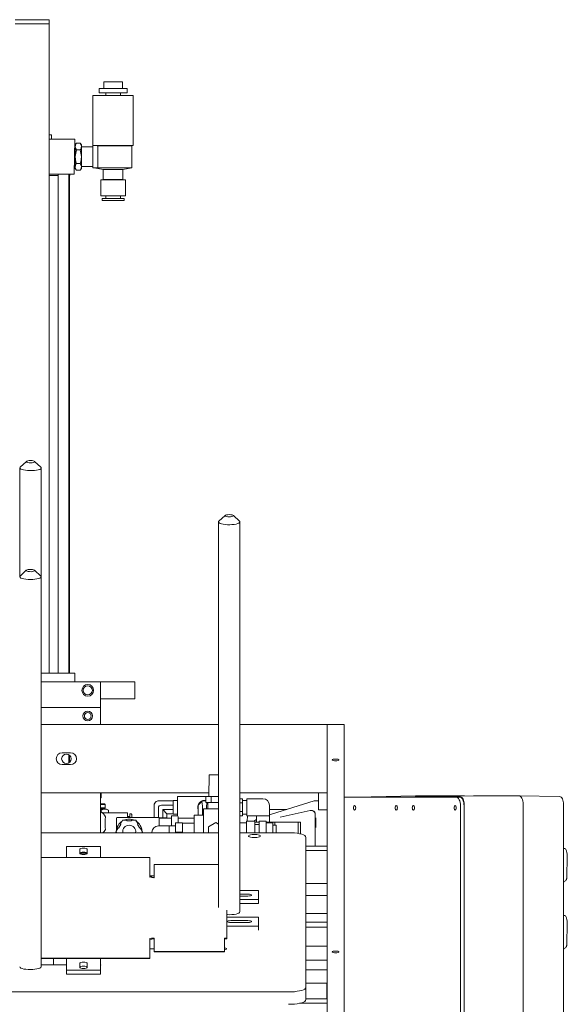
# Model space of a CAD drawing. Units: inches. Extents: x -117 to 114, y -73 to 91.
# Drawn here: x -59 to -43, y -21 to 8 of the extents above; entities that cross this region are included whole.
import ezdxf

# ---------------------------------------------------------------- set-up
doc = ezdxf.new("R2010")
doc.units = ezdxf.units.IN
doc.header["$MEASUREMENT"] = 0

msp = doc.modelspace()

# ---------------------------------------------------------------- linework, layer by layer
at = {"color": 7, "linetype": 'Continuous', "lineweight": 15}
for p, q in [((-58.868, 8.145), (-58.368, 8.145)), ((-58.368, 8.145), (-57.868, 8.145)), ((-57.868, 8.025), (-57.868, 8.145)), ((-58.868, 8.025), (-58.368, 8.025)), ((-58.868, 8.025), (-58.346, 8.025)), ((-58.368, 8.025), (-57.868, 8.025)), ((-58.346, 8.025), (-57.868, 8.025)), ((-57.868, -10.975), (-57.868, 8.025)), ((-56.414, 6.128), (-56.414, 6.01)), ((-55.588, 6.128), (-56.414, 6.128)), ((-56.277, 6.325), (-56.277, 6.128)), ((-55.725, 6.325), (-56.277, 6.325)), ((-55.725, 6.128), (-55.725, 6.325)), ((-55.588, 6.01), (-55.588, 6.128)), ((-56.592, 5.932), (-56.592, 4.463)), ((-55.41, 5.932), (-56.592, 5.932)), ((-55.588, 6.01), (-56.414, 6.01)), ((-56.218, 6.01), (-56.218, 5.932)), ((-55.784, 5.932), (-55.784, 6.01)), ((-55.41, 4.463), (-55.41, 5.932)), ((-57.807, 4.774), (-57.868, 4.774)), ((-57.449, 4.648), (-57.868, 4.648)), ((-57.807, 4.648), (-57.807, 4.774)), ((-57.118, 4.648), (-57.449, 4.648)), ((-57.118, 4.648), (-57.136, 3.624)), ((-57.107, 4.396), (-57.122, 4.396)), ((-57.076, 4.534), (-57.107, 4.481)), ((-57.107, 4.435), (-57.107, 4.481)), ((-57.107, 4.136), (-57.107, 4.435)), ((-56.961, 4.534), (-57.076, 4.534)), ((-56.961, 4.335), (-57.076, 4.335)), ((-56.93, 4.481), (-56.961, 4.534)), ((-56.93, 4.435), (-56.93, 4.481)), ((-56.93, 4.136), (-56.93, 4.435)), ((-56.592, 4.424), (-56.93, 4.424)), ((-56.592, 4.424), (-56.592, 4.463)), ((-56.592, 4.463), (-56.517, 4.463)), ((-56.592, 4.424), (-56.592, 3.849)), ((-55.41, 4.463), (-56.517, 4.463)), ((-55.45, 4.456), (-56.457, 4.456)), ((-56.445, 3.849), (-56.445, 4.424)), ((-55.45, 4.456), (-55.41, 4.463)), ((-55.45, 3.81), (-55.45, 4.456)), ((-57.107, 3.838), (-57.107, 4.136)), ((-56.93, 3.838), (-56.93, 4.136)), ((-57.131, 3.877), (-57.107, 3.877)), ((-57.107, 3.792), (-57.107, 3.838)), ((-57.107, 3.792), (-57.076, 3.739)), ((-56.961, 3.937), (-57.076, 3.937)), ((-56.961, 3.739), (-56.93, 3.792)), ((-56.93, 3.849), (-56.592, 3.849)), ((-56.93, 3.792), (-56.93, 3.838)), ((-56.592, 3.81), (-56.592, 3.849)), ((-56.471, 3.81), (-56.592, 3.81)), ((-56.552, 3.81), (-56.288, 3.763)), ((-55.45, 3.81), (-56.471, 3.81)), ((-56.288, 3.763), (-56.288, 3.475)), ((-56.001, 3.763), (-56.288, 3.763)), ((-55.714, 3.763), (-56.001, 3.763)), ((-55.714, 3.763), (-55.45, 3.81)), ((-55.714, 3.475), (-55.714, 3.763)), ((-57.868, 3.624), (-57.466, 3.624)), ((-57.605, 3.585), (-57.868, 3.585)), ((-57.605, 3.624), (-57.605, -10.975)), ((-57.466, 3.624), (-57.136, 3.624)), ((-57.293, -10.975), (-57.293, 3.624)), ((-57.266, 3.585), (-57.293, 3.585)), ((-57.273, -10.975), (-57.273, 3.585)), ((-57.266, 3.585), (-57.266, 3.624)), ((-56.961, 3.739), (-57.076, 3.739)), ((-56.288, 3.475), (-56.365, 3.461)), ((-56.365, 3.461), (-56.365, 2.991)), ((-55.637, 3.461), (-56.365, 3.461)), ((-55.714, 3.475), (-56.288, 3.475)), ((-55.637, 3.461), (-55.714, 3.475)), ((-55.637, 2.991), (-55.637, 3.461)), ((-55.637, 2.991), (-56.365, 2.991)), ((-56.326, 2.912), (-56.326, 2.873)), ((-55.676, 2.912), (-56.326, 2.912)), ((-56.218, 2.991), (-56.218, 2.912)), ((-55.784, 2.912), (-55.784, 2.991)), ((-55.676, 2.873), (-55.676, 2.912)), ((-55.696, 2.853), (-56.306, 2.853)), ((-58.536, -4.776), (-58.717, -4.945)), ((-58.115, -4.945), (-58.296, -4.776)), ((-58.728, -4.967), (-58.728, -8.137)), ((-58.103, -16.369), (-58.103, -4.967)), ((-52.917, -6.548), (-52.917, -17.827)), ((-52.725, -6.358), (-52.906, -6.526)), ((-52.304, -6.526), (-52.485, -6.358)), ((-52.292, -17.957), (-52.292, -6.548)), ((-58.541, -7.962), (-58.722, -8.131)), ((-58.12, -8.131), (-58.301, -7.962)), ((-58.109, -19.562), (-58.109, -8.152)), ((-58.103, -10.975), (-57.243, -10.975)), ((-58.103, -11.225), (-56.368, -11.225)), ((-57.243, -10.975), (-57.118, -10.975)), ((-57.118, -10.975), (-57.118, -11.225)), ((-56.368, -11.225), (-56.368, -11.975)), ((-56.368, -11.225), (-55.368, -11.225)), ((-55.368, -11.225), (-55.368, -11.725)), ((-55.368, -11.725), (-56.368, -11.725)), ((-58.103, -11.975), (-56.368, -11.975)), ((-56.368, -12.475), (-56.368, -11.975)), ((-52.917, -12.475), (-58.103, -12.475)), ((-49.743, -12.475), (-52.292, -12.475)), ((-49.243, -12.475), (-49.743, -12.475)), ((-49.743, -12.475), (-49.743, -21.585)), ((-49.243, -12.475), (-49.243, -21.585)), ((-57.493, -13.303), (-57.243, -13.303)), ((-57.293, -13.59), (-57.293, -13.359)), ((-57.273, -13.574), (-57.273, -13.375)), ((-57.243, -13.646), (-57.493, -13.646)), ((-53.189, -13.947), (-53.204, -14.577)), ((-52.917, -13.947), (-53.189, -13.947)), ((-53.202, -14.475), (-58.103, -14.475)), ((-56.368, -14.475), (-56.368, -15.639)), ((-56.351, -14.617), (-56.368, -14.617)), ((-56.351, -14.617), (-56.351, -14.475)), ((-54.116, -14.581), (-54.116, -15.15)), ((-54.116, -14.581), (-53.293, -14.581)), ((-53.293, -14.752), (-53.293, -14.577)), ((-53.131, -14.577), (-53.293, -14.577)), ((-53.131, -14.752), (-53.131, -14.577)), ((-52.917, -14.577), (-53.131, -14.577)), ((-49.993, -14.475), (-52.292, -14.475)), ((-52.216, -14.644), (-52.292, -14.644)), ((-52.216, -14.644), (-52.216, -14.77)), ((-52.091, -14.646), (-52.091, -15.146)), ((-51.618, -14.646), (-52.091, -14.646)), ((-49.993, -14.475), (-49.993, -14.975)), ((-49.743, -14.475), (-49.993, -14.475)), ((-49.219, -14.6), (-49.243, -14.6)), ((-49.219, -14.6), (-45.967, -14.6)), ((-48.902, -14.6), (-48.885, -14.597)), ((-48.885, -14.597), (-47.153, -14.562)), ((-48.885, -14.597), (-47.565, -14.597)), ((-47.565, -14.597), (-47.548, -14.6)), ((-47.168, -14.593), (-45.462, -14.559)), ((-47.168, -14.593), (-45.841, -14.593)), ((-47.153, -14.562), (-47.156, -14.562)), ((-45.833, -14.562), (-47.153, -14.562)), ((-45.967, -14.6), (-45.863, -14.6)), ((-45.81, -14.566), (-45.833, -14.562)), ((-45.724, -14.564), (-45.83, -14.562)), ((-45.462, -14.559), (-45.465, -14.559)), ((-44.135, -14.559), (-45.462, -14.559)), ((-42.939, -14.583), (-44.132, -14.559)), ((-56.368, -14.79), (-56.253, -14.79)), ((-56.233, -14.81), (-56.368, -14.81)), ((-56.368, -14.908), (-56.233, -14.908)), ((-56.253, -14.928), (-56.368, -14.928)), ((-56.368, -14.948), (-56.244, -14.948)), ((-56.368, -14.978), (-56.352, -14.981)), ((-56.233, -14.81), (-56.253, -14.79)), ((-56.253, -14.928), (-56.233, -14.908)), ((-56.194, -14.948), (-56.244, -14.948)), ((-56.233, -14.908), (-56.233, -14.81)), ((-56.136, -14.981), (-56.194, -14.948)), ((-54.801, -15.196), (-54.801, -14.834)), ((-54.676, -14.709), (-54.241, -14.709)), ((-54.676, -14.922), (-54.676, -15.196)), ((-54.241, -14.834), (-54.587, -14.834)), ((-54.551, -14.959), (-54.241, -14.959)), ((-54.551, -15.209), (-54.551, -14.959)), ((-54.551, -14.959), (-54.426, -15.084)), ((-54.116, -14.696), (-54.241, -14.696)), ((-54.241, -14.696), (-54.241, -15.096)), ((-53.516, -14.834), (-53.395, -14.713)), ((-53.516, -14.922), (-53.516, -14.834)), ((-53.516, -15.127), (-53.516, -14.922)), ((-53.391, -14.709), (-53.293, -14.709)), ((-53.391, -14.834), (-53.391, -15.127)), ((-53.354, -14.94), (-53.354, -15.639)), ((-53.354, -14.94), (-52.917, -14.94)), ((-53.328, -14.696), (-53.293, -14.7)), ((-53.131, -14.752), (-53.293, -14.752)), ((-53.266, -14.94), (-53.266, -14.834)), ((-53.229, -14.752), (-53.229, -14.94)), ((-52.917, -14.752), (-53.131, -14.752)), ((-52.216, -14.77), (-52.292, -14.77)), ((-52.091, -14.696), (-52.216, -14.696)), ((-52.216, -14.77), (-52.216, -15.023)), ((-51.431, -15.146), (-51.431, -14.834)), ((-51.431, -14.959), (-50.924, -14.959)), ((-51.373, -15.098), (-50.118, -14.709)), ((-50.118, -14.709), (-50.101, -14.709)), ((-50.054, -14.709), (-50.034, -14.709)), ((-50.034, -14.709), (-49.993, -14.709)), ((-49.993, -14.975), (-49.743, -14.975)), ((-45.842, -24.1), (-45.842, -14.85)), ((-45.738, -24.1), (-45.738, -14.85)), ((-45.733, -14.809), (-45.733, -24.149)), ((-44.01, -24.149), (-44.01, -14.809)), ((-42.827, -24.149), (-42.827, -14.809)), ((-56.352, -14.981), (-56.352, -15.033)), ((-55.576, -15.058), (-56.318, -15.058)), ((-56.136, -14.981), (-56.136, -15.058)), ((-55.906, -15.484), (-55.906, -15.221)), ((-55.881, -15.196), (-54.651, -15.196)), ((-55.576, -15.058), (-55.576, -15.196)), ((-55.517, -15.17), (-55.576, -15.17)), ((-55.477, -15.091), (-55.517, -15.091)), ((-55.517, -15.091), (-55.517, -15.196)), ((-55.458, -15.111), (-55.458, -15.196)), ((-54.651, -15.196), (-54.651, -15.221)), ((-54.651, -15.209), (-54.613, -15.209)), ((-54.651, -15.44), (-54.651, -15.221)), ((-54.645, -15.218), (-54.296, -15.218)), ((-54.613, -15.209), (-54.551, -15.209)), ((-54.532, -15.209), (-54.551, -15.209)), ((-54.444, -15.209), (-54.532, -15.209)), ((-54.426, -15.209), (-54.444, -15.209)), ((-54.426, -15.084), (-54.426, -15.209)), ((-54.241, -15.084), (-54.426, -15.084)), ((-54.426, -15.218), (-54.426, -15.209)), ((-54.296, -15.147), (-54.129, -15.147)), ((-54.296, -15.206), (-54.296, -15.147)), ((-54.296, -15.44), (-54.296, -15.206)), ((-54.241, -15.096), (-54.116, -15.096)), ((-54.099, -15.176), (-54.099, -15.206)), ((-54.099, -15.206), (-54.099, -15.346)), ((-54.099, -15.211), (-53.635, -15.211)), ((-54.099, -15.218), (-53.635, -15.218)), ((-53.354, -15.127), (-53.635, -15.127)), ((-53.635, -15.639), (-53.635, -15.127)), ((-52.216, -15.023), (-52.292, -15.023)), ((-52.216, -15.149), (-52.292, -15.149)), ((-52.216, -15.023), (-52.216, -15.149)), ((-52.216, -15.096), (-52.091, -15.096)), ((-52.091, -15.146), (-51.431, -15.146)), ((-52.084, -15.305), (-52.07, -15.146)), ((-51.89, -15.305), (-51.806, -15.253)), ((-51.806, -15.146), (-51.806, -15.334)), ((-51.431, -15.116), (-51.373, -15.098)), ((-51.431, -15.334), (-51.431, -15.146)), ((-50.238, -14.992), (-51.112, -15.184)), ((-50.087, -16.033), (-50.087, -15.099)), ((-56.237, -15.357), (-56.237, -15.316)), ((-55.853, -15.5), (-55.917, -15.611)), ((-55.853, -15.5), (-55.84, -15.508)), ((-55.84, -15.508), (-55.775, -15.395)), ((-55.724, -15.276), (-55.788, -15.388)), ((-55.775, -15.395), (-55.788, -15.388)), ((-55.596, -15.276), (-55.724, -15.276)), ((-55.596, -15.276), (-55.596, -15.292)), ((-55.596, -15.292), (-55.466, -15.292)), ((-55.466, -15.292), (-55.466, -15.276)), ((-55.337, -15.276), (-55.466, -15.276)), ((-55.273, -15.388), (-55.337, -15.276)), ((-55.273, -15.388), (-55.287, -15.395)), ((-55.287, -15.395), (-55.222, -15.508)), ((-55.222, -15.508), (-55.208, -15.5)), ((-55.144, -15.611), (-55.208, -15.5)), ((-54.365, -15.44), (-54.678, -15.44)), ((-54.178, -15.44), (-54.365, -15.44)), ((-54.365, -15.639), (-54.365, -15.44)), ((-53.975, -15.346), (-54.178, -15.346)), ((-54.178, -15.346), (-54.178, -15.627)), ((-53.975, -15.346), (-53.975, -15.627)), ((-53.635, -15.361), (-53.975, -15.361)), ((-53.213, -15.469), (-52.994, -15.343)), ((-53.213, -15.639), (-53.213, -15.469)), ((-52.994, -15.355), (-52.994, -15.343)), ((-52.994, -15.343), (-52.917, -15.388)), ((-52.104, -15.352), (-52.292, -15.352)), ((-51.854, -15.305), (-52.104, -15.305)), ((-52.104, -15.307), (-52.104, -15.305)), ((-52.104, -15.307), (-52.104, -15.462)), ((-52.104, -15.471), (-52.104, -15.462)), ((-52.104, -15.471), (-52.104, -15.639)), ((-51.854, -15.305), (-51.854, -15.307)), ((-51.854, -15.307), (-51.854, -15.462)), ((-51.854, -15.334), (-51.729, -15.334)), ((-51.729, -15.402), (-51.854, -15.402)), ((-51.854, -15.462), (-51.854, -15.471)), ((-51.854, -15.471), (-51.854, -15.639)), ((-51.529, -15.302), (-51.729, -15.302)), ((-51.729, -15.304), (-51.729, -15.302)), ((-51.729, -15.304), (-51.729, -15.461)), ((-51.729, -15.47), (-51.729, -15.461)), ((-51.729, -15.47), (-51.729, -15.639)), ((-51.529, -15.302), (-51.529, -15.304)), ((-51.529, -15.304), (-51.529, -15.461)), ((-51.529, -15.334), (-51.285, -15.334)), ((-51.329, -15.347), (-51.529, -15.347)), ((-51.529, -15.461), (-51.529, -15.47)), ((-51.529, -15.47), (-51.529, -15.639)), ((-51.329, -15.347), (-51.329, -15.639)), ((-51.239, -15.42), (-51.329, -15.42)), ((-51.275, -15.334), (-51.285, -15.334)), ((-51.275, -15.42), (-51.275, -15.334)), ((-51.275, -15.334), (-50.587, -15.334)), ((-51.229, -15.43), (-51.229, -15.639)), ((-50.525, -15.334), (-50.587, -15.334)), ((-50.587, -15.661), (-50.587, -15.334)), ((-50.525, -15.674), (-50.525, -15.334)), ((-52.917, -15.639), (-58.103, -15.639)), ((-55.917, -15.611), (-55.902, -15.639)), ((-55.906, -15.639), (-55.906, -15.625)), ((-55.16, -15.639), (-55.144, -15.611)), ((-54.865, -15.627), (-54.865, -15.639)), ((-53.975, -15.627), (-54.178, -15.627)), ((-54.178, -15.627), (-54.178, -15.639)), ((-53.975, -15.627), (-53.975, -15.639)), ((-50.868, -15.639), (-52.292, -15.639)), ((-50.368, -20.168), (-50.368, -15.768)), ((-57.368, -16.369), (-57.368, -16.04)), ((-57.368, -16.04), (-56.368, -16.04)), ((-56.977, -16.25), (-56.977, -16.121)), ((-56.759, -16.121), (-56.759, -16.25)), ((-56.368, -16.04), (-56.368, -16.369)), ((-49.743, -16.033), (-50.368, -16.033)), ((-42.79, -16.1), (-42.827, -16.1)), ((-58.109, -16.369), (-54.928, -16.369)), ((-54.928, -16.369), (-54.928, -16.939)), ((-49.743, -16.163), (-50.368, -16.163)), ((-42.735, -16.969), (-42.718, -16.305)), ((-42.718, -16.303), (-42.718, -16.303)), ((-42.718, -16.303), (-42.718, -16.305)), ((-54.805, -16.955), (-54.805, -16.565)), ((-54.805, -16.565), (-52.917, -16.565)), ((-54.805, -16.9), (-54.928, -16.9)), ((-54.928, -16.939), (-54.92, -16.939)), ((-54.92, -16.939), (-54.92, -16.932)), ((-54.868, -16.932), (-54.92, -16.932)), ((-54.868, -16.946), (-54.88, -16.946)), ((-54.88, -16.946), (-54.88, -16.948)), ((-54.88, -16.948), (-54.813, -16.948)), ((-54.868, -16.946), (-54.868, -16.932)), ((-54.868, -16.946), (-54.868, -16.948)), ((-54.813, -16.948), (-54.813, -16.955)), ((-54.813, -16.955), (-54.805, -16.955)), ((-49.743, -17.129), (-50.368, -17.129)), ((-52.292, -17.334), (-51.745, -17.334)), ((-52.292, -17.436), (-52.058, -17.436)), ((-52.058, -17.492), (-52.292, -17.492)), ((-51.745, -17.334), (-51.745, -17.593)), ((-50.368, -17.475), (-49.743, -17.475)), ((-51.745, -17.593), (-52.292, -17.593)), ((-51.745, -17.709), (-52.292, -17.709)), ((-51.745, -17.709), (-51.745, -17.593)), ((-52.678, -17.906), (-52.678, -18.727)), ((-52.678, -18.111), (-51.745, -18.111)), ((-51.745, -18.111), (-51.745, -18.37)), ((-50.368, -18.005), (-49.743, -18.005)), ((-42.79, -18.06), (-42.827, -18.06)), ((-51.745, -18.37), (-52.678, -18.37)), ((-52.558, -18.212), (-52.058, -18.212)), ((-52.058, -18.269), (-52.558, -18.269)), ((-51.745, -18.486), (-51.745, -18.37)), ((-50.368, -18.256), (-49.743, -18.256)), ((-50.368, -18.405), (-49.743, -18.405)), ((-42.735, -18.929), (-42.718, -18.265)), ((-42.718, -18.263), (-42.718, -18.263)), ((-42.718, -18.263), (-42.718, -18.265)), ((-54.805, -18.72), (-54.813, -18.72)), ((-54.813, -18.72), (-54.813, -18.727)), ((-54.805, -19.11), (-54.805, -18.72)), ((-52.733, -18.72), (-52.74, -18.72)), ((-52.74, -18.72), (-52.74, -19.11)), ((-52.733, -18.727), (-52.733, -18.72)), ((-54.92, -18.736), (-54.928, -18.736)), ((-54.928, -18.736), (-54.928, -19.306)), ((-54.928, -18.751), (-54.92, -18.751)), ((-54.92, -18.744), (-54.92, -18.736)), ((-54.92, -18.744), (-54.868, -18.744)), ((-54.92, -18.744), (-54.92, -18.758)), ((-54.92, -18.758), (-54.868, -18.758)), ((-54.813, -18.727), (-54.88, -18.727)), ((-54.88, -18.727), (-54.88, -18.729)), ((-54.88, -18.729), (-54.868, -18.729)), ((-54.868, -18.744), (-54.868, -18.729)), ((-54.813, -18.742), (-54.868, -18.742)), ((-54.868, -18.744), (-54.868, -18.758)), ((-54.813, -18.727), (-54.813, -18.742)), ((-54.813, -18.735), (-54.805, -18.735)), ((-52.74, -18.735), (-52.733, -18.735)), ((-52.678, -18.727), (-52.733, -18.727)), ((-52.733, -18.727), (-52.733, -18.742)), ((-52.678, -18.742), (-52.733, -18.742)), ((-52.678, -18.742), (-52.678, -18.727)), ((-50.368, -18.963), (-49.743, -18.963)), ((-54.928, -19.036), (-54.805, -19.036)), ((-52.74, -19.11), (-54.805, -19.11)), ((-54.805, -19.125), (-54.805, -19.11)), ((-52.74, -19.125), (-54.805, -19.125)), ((-52.74, -19.125), (-52.74, -19.11)), ((-54.928, -19.306), (-58.109, -19.306)), ((-54.928, -19.321), (-58.109, -19.321)), ((-58.109, -19.505), (-57.368, -19.505)), ((-57.742, -19.505), (-57.742, -19.321)), ((-57.368, -19.665), (-57.368, -19.321)), ((-56.977, -19.584), (-56.977, -19.454)), ((-56.759, -19.454), (-56.759, -19.584)), ((-56.368, -19.321), (-56.368, -19.665)), ((-54.928, -19.321), (-54.928, -19.306)), ((-50.368, -19.371), (-49.743, -19.371)), ((-57.368, -19.78), (-57.368, -19.665)), ((-56.368, -19.665), (-57.368, -19.665)), ((-56.368, -19.78), (-57.368, -19.78)), ((-56.368, -19.78), (-56.368, -19.665)), ((-49.743, -19.65), (-50.368, -19.65)), ((-49.753, -20.037), (-50.368, -20.037)), ((-49.743, -20.047), (-49.753, -20.037)), ((-49.753, -20.498), (-49.753, -20.037)), ((-75.868, -20.297), (-50.868, -20.297)), ((-50.368, -20.168), (-50.368, -20.53)), ((-50.537, -20.627), (-49.743, -20.627)), ((-50.368, -20.498), (-49.743, -20.498))]:
    msp.add_line(p, q, dxfattribs=at)
at = {"color": 7, "linetype": 'Continuous', "lineweight": 15, "flags": 128}
for points in [[(-57.076, 4.335), (-57.098, 4.384), (-57.107, 4.435)], [(-57.107, 4.136), (-57.104, 4.19), (-57.076, 4.335)], [(-56.961, 4.534), (-56.938, 4.485), (-56.93, 4.435)], [(-56.961, 4.335), (-56.932, 4.19), (-56.93, 4.136)], [(-57.076, 3.937), (-57.089, 3.988), (-57.107, 4.136)], [(-56.93, 4.136), (-56.947, 3.988), (-56.961, 3.937)], [(-57.076, 3.739), (-57.098, 3.787), (-57.107, 3.838)], [(-56.961, 3.937), (-56.938, 3.889), (-56.93, 3.838)], [(-58.495, -4.76), (-58.523, -4.769), (-58.538, -4.779), (-58.538, -4.791), (-58.524, -4.801), (-58.496, -4.81), (-58.459, -4.815), (-58.416, -4.817), (-58.373, -4.815), (-58.336, -4.81), (-58.308, -4.801), (-58.293, -4.791), (-58.293, -4.78), (-58.308, -4.769), (-58.335, -4.761), (-58.373, -4.755), (-58.415, -4.753), (-58.458, -4.755), (-58.495, -4.76)], [(-58.115, -4.945), (-58.105, -4.959), (-58.105, -4.976), (-58.12, -4.993), (-58.149, -5.009), (-58.191, -5.023), (-58.243, -5.034), (-58.303, -5.042), (-58.368, -5.047), (-58.436, -5.047), (-58.502, -5.044), (-58.565, -5.038), (-58.62, -5.028), (-58.666, -5.015), (-58.7, -5), (-58.721, -4.983), (-58.728, -4.966), (-58.72, -4.949), (-58.717, -4.945)], [(-52.523, -6.342), (-52.56, -6.336), (-52.602, -6.334), (-52.645, -6.336), (-52.683, -6.341), (-52.711, -6.35), (-52.727, -6.36), (-52.728, -6.371), (-52.714, -6.382), (-52.686, -6.391), (-52.649, -6.396), (-52.607, -6.399), (-52.564, -6.397), (-52.526, -6.391), (-52.498, -6.383), (-52.482, -6.373), (-52.482, -6.361), (-52.496, -6.351), (-52.523, -6.342)], [(-52.304, -6.526), (-52.299, -6.532), (-52.292, -6.549), (-52.3, -6.566), (-52.323, -6.583), (-52.358, -6.598), (-52.405, -6.61), (-52.462, -6.62), (-52.525, -6.626), (-52.592, -6.629), (-52.659, -6.628), (-52.724, -6.623), (-52.783, -6.614), (-52.834, -6.603), (-52.875, -6.589), (-52.902, -6.573), (-52.916, -6.556), (-52.915, -6.538), (-52.906, -6.526)], [(-58.358, -7.943), (-58.398, -7.939), (-58.441, -7.939), (-58.482, -7.943), (-58.516, -7.95), (-58.538, -7.959), (-58.546, -7.97), (-58.539, -7.981), (-58.518, -7.991), (-58.485, -7.999), (-58.444, -8.002), (-58.401, -8.003), (-58.36, -7.999), (-58.327, -7.992), (-58.305, -7.982), (-58.297, -7.971), (-58.304, -7.96), (-58.325, -7.95), (-58.358, -7.943)], [(-58.12, -8.131), (-58.113, -8.139), (-58.109, -8.156), (-58.12, -8.174), (-58.144, -8.19), (-58.182, -8.204), (-58.231, -8.217), (-58.289, -8.226), (-58.352, -8.231), (-58.42, -8.233), (-58.487, -8.231), (-58.551, -8.226), (-58.609, -8.217), (-58.658, -8.205), (-58.697, -8.191), (-58.722, -8.174), (-58.733, -8.157), (-58.73, -8.14), (-58.722, -8.131)], [(-49.493, -13.535), (-49.455, -13.533), (-49.423, -13.528), (-49.402, -13.52), (-49.395, -13.51), (-49.402, -13.5), (-49.423, -13.492), (-49.455, -13.486), (-49.493, -13.484), (-49.531, -13.486), (-49.563, -13.492), (-49.584, -13.5), (-49.591, -13.51), (-49.584, -13.52), (-49.563, -13.528), (-49.531, -13.533), (-49.493, -13.535)], [(-47.194, -14.6), (-47.189, -14.597), (-47.168, -14.593)], [(-45.842, -14.85), (-45.844, -14.801), (-45.851, -14.754), (-45.863, -14.711), (-45.878, -14.673), (-45.897, -14.642), (-45.919, -14.619), (-45.942, -14.604), (-45.967, -14.6)], [(-45.863, -14.6), (-45.839, -14.604), (-45.815, -14.619), (-45.793, -14.642), (-45.775, -14.673), (-45.759, -14.711), (-45.747, -14.754), (-45.74, -14.801), (-45.738, -14.85)], [(-45.841, -14.593), (-45.82, -14.597), (-45.799, -14.61), (-45.781, -14.63), (-45.764, -14.656), (-45.751, -14.689), (-45.741, -14.726), (-45.735, -14.767), (-45.733, -14.809)], [(-44.01, -14.809), (-44.012, -14.76), (-44.019, -14.713), (-44.031, -14.67), (-44.046, -14.632), (-44.065, -14.601), (-44.087, -14.578), (-44.11, -14.564), (-44.135, -14.559)], [(-44.135, -14.559), (-44.11, -14.564), (-44.087, -14.578), (-44.065, -14.601), (-44.046, -14.632), (-44.031, -14.67), (-44.019, -14.713), (-44.012, -14.76), (-44.01, -14.809)], [(-42.827, -14.809), (-42.829, -14.765), (-42.835, -14.722), (-42.846, -14.683), (-42.86, -14.649), (-42.877, -14.621), (-42.896, -14.6), (-42.917, -14.587), (-42.939, -14.583)], [(-53.395, -14.713), (-53.393, -14.711), (-53.391, -14.709), (-53.391, -14.709)], [(-48.972, -14.912), (-48.969, -14.887), (-48.962, -14.866), (-48.951, -14.852), (-48.939, -14.847), (-48.927, -14.852), (-48.916, -14.866), (-48.909, -14.887), (-48.907, -14.912), (-48.909, -14.937), (-48.916, -14.958), (-48.927, -14.972), (-48.939, -14.977), (-48.951, -14.972), (-48.962, -14.958), (-48.969, -14.937), (-48.972, -14.912)], [(-47.751, -14.912), (-47.749, -14.887), (-47.742, -14.866), (-47.731, -14.852), (-47.719, -14.847), (-47.706, -14.852), (-47.696, -14.866), (-47.689, -14.887), (-47.686, -14.912), (-47.689, -14.937), (-47.696, -14.958), (-47.706, -14.972), (-47.719, -14.977), (-47.731, -14.972), (-47.742, -14.958), (-47.749, -14.937), (-47.751, -14.912)], [(-47.251, -14.912), (-47.249, -14.887), (-47.242, -14.866), (-47.231, -14.852), (-47.219, -14.847), (-47.206, -14.852), (-47.196, -14.866), (-47.189, -14.887), (-47.186, -14.912), (-47.189, -14.937), (-47.196, -14.958), (-47.206, -14.972), (-47.219, -14.977), (-47.231, -14.972), (-47.242, -14.958), (-47.249, -14.937), (-47.251, -14.912)], [(-46.031, -14.912), (-46.028, -14.887), (-46.021, -14.866), (-46.011, -14.852), (-45.998, -14.847), (-45.986, -14.852), (-45.975, -14.866), (-45.968, -14.887), (-45.966, -14.912), (-45.968, -14.937), (-45.975, -14.958), (-45.986, -14.972), (-45.998, -14.977), (-46.011, -14.972), (-46.021, -14.958), (-46.028, -14.937), (-46.031, -14.912)], [(-56.368, -15.023), (-56.357, -15.029), (-56.318, -15.058)], [(-56.224, -15.541), (-56.265, -15.602), (-56.298, -15.639)], [(-51.697, -15.736), (-51.704, -15.723), (-51.724, -15.712), (-51.756, -15.702), (-51.797, -15.695), (-51.844, -15.692), (-51.892, -15.692), (-51.939, -15.695), (-51.98, -15.702), (-52.012, -15.712), (-52.032, -15.723), (-52.039, -15.736), (-52.032, -15.748), (-52.012, -15.76), (-51.98, -15.769), (-51.939, -15.776), (-51.892, -15.78), (-51.844, -15.78), (-51.797, -15.776), (-51.756, -15.769), (-51.724, -15.76), (-51.704, -15.748), (-51.697, -15.736)], [(-50.368, -15.768), (-50.376, -15.746), (-50.398, -15.724), (-50.435, -15.703), (-50.485, -15.685), (-50.547, -15.669), (-50.618, -15.656), (-50.697, -15.646), (-50.781, -15.641), (-50.868, -15.639)], [(-56.977, -16.121), (-56.969, -16.11), (-56.945, -16.101), (-56.91, -16.094), (-56.868, -16.092), (-56.826, -16.094), (-56.791, -16.101), (-56.767, -16.11), (-56.759, -16.121)], [(-56.977, -16.237), (-56.969, -16.226), (-56.945, -16.217), (-56.91, -16.21), (-56.868, -16.208), (-56.826, -16.21), (-56.791, -16.217), (-56.767, -16.226), (-56.759, -16.237)], [(-56.759, -16.25), (-56.767, -16.261), (-56.791, -16.27), (-56.826, -16.276), (-56.868, -16.278), (-56.91, -16.276), (-56.945, -16.27), (-56.969, -16.261), (-56.977, -16.25)], [(-56.785, -16.237), (-56.792, -16.228), (-56.809, -16.221), (-56.836, -16.217), (-56.868, -16.215), (-56.9, -16.217), (-56.926, -16.221), (-56.944, -16.228), (-56.951, -16.237), (-56.944, -16.245), (-56.926, -16.252), (-56.9, -16.256), (-56.868, -16.258), (-56.836, -16.256), (-56.809, -16.252), (-56.792, -16.245), (-56.785, -16.237)], [(-52.058, -17.436), (-52.016, -17.438), (-51.981, -17.444), (-51.957, -17.453), (-51.949, -17.464), (-51.957, -17.475), (-51.981, -17.484), (-52.016, -17.49), (-52.058, -17.492)], [(-52.292, -17.957), (-52.292, -17.959), (-52.3, -17.976), (-52.323, -17.992), (-52.358, -18.007), (-52.405, -18.02), (-52.462, -18.029), (-52.525, -18.036), (-52.592, -18.038), (-52.659, -18.037), (-52.678, -18.036)], [(-52.558, -18.269), (-52.6, -18.267), (-52.635, -18.26), (-52.659, -18.251), (-52.667, -18.24), (-52.659, -18.23), (-52.635, -18.22), (-52.6, -18.214), (-52.558, -18.212)], [(-52.058, -18.212), (-52.016, -18.214), (-51.981, -18.22), (-51.957, -18.23), (-51.949, -18.24), (-51.957, -18.251), (-51.981, -18.26), (-52.016, -18.267), (-52.058, -18.269)], [(-52.74, -19.063), (-52.72, -19.059), (-52.695, -19.05), (-52.684, -19.039), (-52.686, -19.028), (-52.702, -19.018), (-52.73, -19.01), (-52.74, -19.008)], [(-49.493, -19.151), (-49.455, -19.15), (-49.423, -19.144), (-49.402, -19.136), (-49.395, -19.126), (-49.402, -19.116), (-49.423, -19.108), (-49.455, -19.102), (-49.493, -19.101), (-49.531, -19.102), (-49.563, -19.108), (-49.584, -19.116), (-49.591, -19.126), (-49.584, -19.136), (-49.563, -19.144), (-49.531, -19.15), (-49.493, -19.151)], [(-58.109, -19.562), (-58.109, -19.566), (-58.12, -19.583), (-58.144, -19.599), (-58.182, -19.614), (-58.231, -19.626), (-58.289, -19.635), (-58.352, -19.641), (-58.42, -19.643), (-58.487, -19.641), (-58.551, -19.636), (-58.609, -19.627), (-58.658, -19.615), (-58.697, -19.6), (-58.722, -19.584), (-58.733, -19.567), (-58.734, -19.562)], [(-56.977, -19.454), (-56.969, -19.443), (-56.945, -19.434), (-56.91, -19.428), (-56.868, -19.426), (-56.826, -19.428), (-56.791, -19.434), (-56.767, -19.443), (-56.759, -19.454)], [(-56.977, -19.57), (-56.969, -19.559), (-56.945, -19.55), (-56.91, -19.544), (-56.868, -19.542), (-56.826, -19.544), (-56.791, -19.55), (-56.767, -19.559), (-56.759, -19.57)], [(-56.759, -19.584), (-56.767, -19.594), (-56.791, -19.604), (-56.826, -19.61), (-56.868, -19.612), (-56.91, -19.61), (-56.945, -19.604), (-56.969, -19.594), (-56.977, -19.584)], [(-56.368, -19.514), (-56.364, -19.509), (-56.366, -19.498), (-56.368, -19.496)], [(-50.868, -20.297), (-50.781, -20.295), (-50.697, -20.29), (-50.618, -20.28), (-50.547, -20.267), (-50.485, -20.251), (-50.435, -20.233), (-50.398, -20.212), (-50.376, -20.19), (-50.368, -20.168)], [(-50.368, -20.53), (-50.376, -20.553), (-50.398, -20.574), (-50.435, -20.595), (-50.485, -20.613), (-50.547, -20.629), (-50.618, -20.642), (-50.697, -20.652), (-50.781, -20.658), (-50.868, -20.66)]]:
    msp.add_lwpolyline(points, dxfattribs=at)
at = {"color": 7, "linetype": 'Continuous', "lineweight": 15}
for centre, radius in [((-56.743, -11.475), 0.172), ((-56.743, -11.475), 0.134), ((-56.743, -12.225), 0.141), ((-56.743, -12.225), 0.0984), ((-57.368, -13.475), 0.138)]:
    msp.add_circle(centre, radius, dxfattribs=at)
for centre, radius, start, end in [((-56.918, 4.431), 0.189, 146.8563, 178.7602), ((-57.119, 4.439), 0.189, 326.861, 358.7549), ((-56.585, 3.614), 0.852, 81.3667, 85.4287), ((-56.492, 4.425), 0.0469, 358.7734, 42.0202), ((-56.918, 3.834), 0.189, 146.8563, 178.7602), ((-57.119, 3.842), 0.189, 326.8602, 358.7557), ((-56.48, 3.844), 0.035, 283.5213, 8.6921), ((-56.306, 2.873), 0.0197, 180, 270), ((-55.696, 2.873), 0.0197, 270, 0), ((-57.493, -13.475), 0.172, 90, 270), ((-57.243, -13.475), 0.172, 270, 90), ((-51.618, -14.834), 0.188, 0, 90), ((-54.676, -14.834), 0.125, 165, 180), ((-54.676, -14.834), 0.125, 105, 165), ((-54.676, -14.834), 0.125, 90, 105), ((-53.328, -14.896), 0.2, 90, 200.3641), ((-53.516, -14.834), 0.125, 0, 15), ((-53.141, -14.834), 0.125, 165, 180), ((-56.568, -15.357), 0.39, 28.1414, 59.1274), ((-55.881, -15.221), 0.025, 90, 180), ((-55.531, -15.611), 0.372, 90, 115.93), ((-55.531, -15.611), 0.372, 64.07, 90), ((-55.477, -15.111), 0.0197, 0, 90), ((-54.645, -15.224), 0.00591, 90, 180), ((-54.129, -15.176), 0.0295, 0, 90), ((-50.212, -15.114), 0.125, 0, 102.3803), ((-55.531, -15.611), 0.373, 124.07, 175.93), ((-55.531, -15.611), 0.19, 90, 188.2604), ((-55.531, -15.611), 0.19, 351.7396, 90), ((-55.531, -15.611), 0.372, 4.07, 55.93), ((-54.678, -15.627), 0.188, 90, 180), ((-49.93, -9.793), 6.558, 239.9534, 240.0543), ((-51.285, -15.344), 0.01, 0, 90), ((-51.239, -15.43), 0.01, 0, 90)]:
    msp.add_arc(centre, radius, start, end, dxfattribs=at)
for centre, major_axis, ratio, start_param, end_param in [((-54.499, -15.011), (0.153, -0.153), 0.57735, 2.617994, 3.665191), ((-53.339, -14.834), (-0.051, 0.124), 0.317837, 0.1309, 1.178097), ((-53.318, -14.834), (0.051, 0.124), 0.317837, 5.105088, 5.557207), ((-42.764, -16.225), (-0.028, 0.125), 0.282075, 5.478736, 6.220196), ((-42.765, -16.244), (-0.034, 0.151), 0.282075, 5.39086, 5.478736), ((-42.763, -16.226), (-0.028, 0.125), 0.282075, 3.988186, 5.39086), ((-42.764, -18.185), (-0.028, 0.125), 0.282075, 5.478736, 6.220196), ((-42.765, -18.204), (-0.034, 0.151), 0.282075, 5.39086, 5.478736), ((-42.763, -18.186), (-0.028, 0.125), 0.282075, 3.988186, 5.39086)]:
    msp.add_ellipse(centre, major_axis=major_axis, ratio=ratio, start_param=start_param, end_param=end_param, dxfattribs=at)
msp.add_ellipse((-50.076, -15.35), major_axis=(0, 0.141), ratio=0.03328, dxfattribs=at)
for points, knots in [([(-56.352, -14.981), (-56.334, -14.972), (-56.299, -14.953), (-56.262, -14.949), (-56.244, -14.948)], [0, 0, 0, 0, 0.495458, 1, 1, 1, 1]), ([(-56.244, -14.948), (-56.241, -14.948), (-56.222, -14.948), (-56.186, -14.955), (-56.153, -14.972), (-56.136, -14.981)], [0, 0, 0, 0, 0.070092, 0.530785, 1, 1, 1, 1]), ([(-50.101, -14.709), (-50.092, -14.709), (-50.073, -14.709), (-50.061, -14.709), (-50.057, -14.709), (-50.055, -14.709), (-50.054, -14.709), (-50.054, -14.709), (-50.054, -14.709)], [0, 0, 0, 0, 0.350311, 0.692089, 0.890182, 0.985735, 0.995687, 1, 1, 1, 1]), ([(-56.237, -15.316), (-56.237, -15.306), (-56.236, -15.263), (-56.232, -15.217), (-56.224, -15.187), (-56.223, -15.183)], [0, 0, 0, 0, 0.209369, 0.896609, 1, 1, 1, 1]), ([(-56.224, -15.173), (-56.223, -15.175), (-56.222, -15.178), (-56.222, -15.182), (-56.223, -15.183)], [0, 0, 0, 0, 0.727983, 1, 1, 1, 1]), ([(-50.087, -15.097), (-50.088, -15.084), (-50.091, -15.059), (-50.113, -15.025), (-50.146, -15), (-50.183, -14.986), (-50.21, -14.985), (-50.222, -14.986), (-50.223, -14.986)], [0, 0, 0, 0, 0.204617, 0.409234, 0.613833, 0.818408, 0.990303, 1, 1, 1, 1]), ([(-50.087, -15.097), (-50.087, -15.097), (-50.087, -15.098), (-50.087, -15.099), (-50.087, -15.099)], [0, 0, 0, 0, 0.7498922, 1, 1, 1, 1]), ([(-56.237, -15.398), (-56.237, -15.393), (-56.237, -15.38), (-56.237, -15.366), (-56.237, -15.357)], [0, 0, 0, 0, 0.377288, 1, 1, 1, 1]), ([(-56.223, -15.532), (-56.227, -15.511), (-56.236, -15.47), (-56.237, -15.422), (-56.237, -15.398)], [0, 0, 0, 0, 0.5034643, 1, 1, 1, 1]), ([(-56.223, -15.532), (-56.222, -15.533), (-56.222, -15.536), (-56.223, -15.539), (-56.224, -15.541)], [0, 0, 0, 0, 0.422873, 1, 1, 1, 1]), ([(-55.906, -15.591), (-55.906, -15.59), (-55.906, -15.554), (-55.906, -15.518), (-55.906, -15.484)], [0, 0, 0, 0, 0.036121, 1, 1, 1, 1]), ([(-42.827, -17.083), (-42.822, -17.081), (-42.804, -17.074), (-42.777, -17.053), (-42.751, -17.022), (-42.737, -16.992), (-42.735, -16.975), (-42.735, -16.969)], [0, 0, 0, 0, 0.096165, 0.347012, 0.597677, 0.848181, 1, 1, 1, 1]), ([(-42.827, -19.043), (-42.822, -19.041), (-42.804, -19.034), (-42.777, -19.013), (-42.751, -18.982), (-42.737, -18.952), (-42.735, -18.935), (-42.735, -18.929)], [0, 0, 0, 0, 0.096165, 0.347012, 0.597677, 0.848181, 1, 1, 1, 1])]:
    msp.add_open_spline(points, degree=3, knots=knots, dxfattribs=at)

doc.saveas('drawing.dxf')
